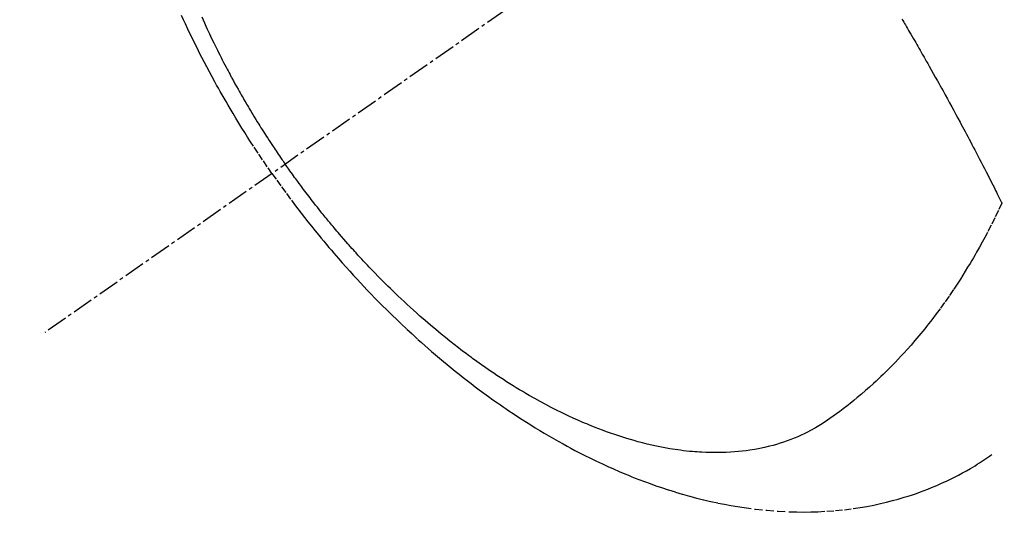
# Model space of a CAD drawing. Units: millimetres. Extents: x -109 to 26472, y -120 to 8847.
# Drawn here: x 15383 to 15418, y 7115 to 7134 of the extents above; entities that cross this region are included whole.
import ezdxf

# ---------------------------------------------------------------- set-up
doc = ezdxf.new("R2010")
doc.units = ezdxf.units.MM
doc.linetypes.add('CENTER2', pattern=[1.125, 0.75, -0.125, 0.125, -0.125])
doc.linetypes.add('HIDDEN', pattern=[0.375, 0.25, -0.125])
doc.layers.get('DEFPOINTS').update_dxf_attribs({"color": 146})
for name, color, linetype in [('150-機器', 8, 'Continuous'), ('160-文字', 254, 'Continuous'), ('166-寸法B', 11, 'Continuous')]:
    doc.layers.add(name, color=color, linetype=linetype)
doc.styles.add('KH001', font='txt')
doc.dimstyles.new('KH1xx030', dxfattribs={"dimscale": 30, "dimtxt": 2, "dimasz": 0.6, "dimexe": 0.3, "dimexo": 1.2, "dimgap": 0.5, "dimtad": 3, "dimdec": 1, "dimdsep": 46, "dimlunit": 6, "dimtxsty": 'KH001', "dimblk": 'DOT', "dimcen": 1, "dimdle": 1, "dimclrd": 256, "dimclre": 256, "dimclrt": 256, "dimadec": 0, "dimazin": 0, "dimtfac": 1, "dimtdec": 1, "dimtix": 1, "dimtmove": 2, "dimatfit": 3, "dimldrblk": 'CLOSEDBLANK', "dimfxl": 1, "dimtolj": 1, "dimtzin": 0, "dimlwd": -1, "dimlwe": -1, "dimarcsym": 0})

# ---------------------------------------------------------------- blocks, each defined once
blk = doc.blocks.new('F402_H')
at = {"layer": '150-機器', "color": 13, "linetype": 'CENTER2'}
blk.add_line((0, 0), (244.018, -170.863), dxfattribs=at)
at = {"layer": '150-機器', "color": 13, "linetype": 'HIDDEN'}
for points in [[(235.921, -165.194), (236.088, -164.951), (236.254, -164.708), (236.419, -164.464), (236.581, -164.219), (236.686, -164.058), (236.789, -163.897), (236.892, -163.735), (236.994, -163.572), (237.1, -163.399), (237.206, -163.226), (237.311, -163.052), (237.415, -162.878), (237.488, -162.754), (237.56, -162.631), (237.632, -162.507), (237.703, -162.383), (237.768, -162.269), (237.832, -162.155), (237.896, -162.04), (237.959, -161.925), (238.056, -161.748), (238.152, -161.571), (238.246, -161.393), (238.34, -161.214), (238.422, -161.057), (238.503, -160.899), (238.583, -160.741), (238.662, -160.583), (238.75, -160.403), (238.838, -160.223), (238.924, -160.042), (239.009, -159.861), (239.078, -159.712), (239.146, -159.563)], [(238.429, -159.603), (238.38, -159.713), (238.33, -159.824), (238.28, -159.935), (238.229, -160.045), (238.152, -160.21), (238.073, -160.375), (237.994, -160.54), (237.913, -160.704), (237.87, -160.792), (237.826, -160.88), (237.782, -160.968), (237.738, -161.056), (237.693, -161.143), (237.648, -161.231), (237.603, -161.318), (237.557, -161.406), (237.523, -161.471), (237.488, -161.537), (237.453, -161.602), (237.418, -161.667), (237.401, -161.699), (237.384, -161.73), (237.367, -161.762), (237.35, -161.793), (237.295, -161.892), (237.241, -161.991), (237.186, -162.09), (237.131, -162.188), (237.094, -162.253), (237.058, -162.318), (237.021, -162.383), (236.983, -162.448), (236.952, -162.501), (236.921, -162.555), (236.89, -162.609), (236.859, -162.662), (236.827, -162.716), (236.796, -162.77), (236.764, -162.824), (236.733, -162.877), (236.701, -162.931), (236.668, -162.984), (236.636, -163.038), (236.604, -163.091), (236.552, -163.177), (236.499, -163.262), (236.447, -163.347), (236.394, -163.432), (236.354, -163.495), (236.314, -163.559), (236.274, -163.622), (236.234, -163.686), (236.193, -163.749), (236.153, -163.812), (236.112, -163.875), (236.071, -163.938), (236.023, -164.012), (235.975, -164.085), (235.927, -164.158), (235.879, -164.231), (235.844, -164.283), (235.809, -164.335), (235.774, -164.387), (235.739, -164.439), (235.697, -164.501), (235.655, -164.564), (235.612, -164.626), (235.57, -164.688), (235.539, -164.732), (235.509, -164.775), (235.478, -164.819), (235.448, -164.862)], [(213.452, -159.691), (213.422, -159.743), (213.391, -159.794), (213.361, -159.845), (213.33, -159.897), (213.292, -159.961), (213.255, -160.025), (213.217, -160.09), (213.179, -160.154), (213.134, -160.231), (213.089, -160.309), (213.044, -160.386), (212.999, -160.464), (212.962, -160.528), (212.924, -160.593), (212.887, -160.657), (212.85, -160.722), (212.809, -160.793), (212.769, -160.864), (212.728, -160.935), (212.687, -161.006), (212.662, -161.051), (212.636, -161.096), (212.61, -161.141), (212.584, -161.186), (212.559, -161.232), (212.533, -161.277), (212.507, -161.322), (212.482, -161.368), (212.409, -161.497), (212.336, -161.626), (212.263, -161.755), (212.191, -161.884), (212.14, -161.975), (212.09, -162.065), (212.04, -162.156), (211.989, -162.246), (211.911, -162.388), (211.833, -162.531), (211.754, -162.673), (211.676, -162.815), (211.603, -162.951), (211.529, -163.086), (211.456, -163.222), (211.383, -163.358), (211.337, -163.442), (211.292, -163.526), (211.247, -163.61), (211.202, -163.694), (211.154, -163.785), (211.106, -163.875), (211.058, -163.966), (211.01, -164.057), (210.959, -164.154), (210.909, -164.251), (210.858, -164.347), (210.807, -164.444), (210.747, -164.56), (210.686, -164.677), (210.626, -164.793), (210.566, -164.909), (210.509, -165.019), (210.453, -165.129), (210.396, -165.239), (210.34, -165.349), (210.298, -165.433), (210.255, -165.517), (210.213, -165.601), (210.17, -165.685), (210.141, -165.743), (210.112, -165.801), (210.083, -165.859), (210.054, -165.917), (210.018, -165.988), (209.982, -166.059), (209.947, -166.13), (209.912, -166.201), (209.905, -166.214), (209.899, -166.227), (209.893, -166.24), (209.887, -166.253)], [(209.887, -166.253), (210.013, -166.514), (210.141, -166.775), (210.271, -167.034), (210.403, -167.292), (210.498, -167.469), (210.594, -167.646), (210.691, -167.822), (210.79, -167.996), (210.848, -168.097), (210.907, -168.197), (210.966, -168.297), (211.025, -168.397), (211.11, -168.537), (211.195, -168.677), (211.282, -168.816), (211.37, -168.955), (211.394, -168.992), (211.418, -169.029), (211.442, -169.066), (211.466, -169.103), (211.619, -169.334), (211.775, -169.563), (211.934, -169.791), (212.096, -170.016), (212.18, -170.131), (212.265, -170.245), (212.351, -170.358), (212.438, -170.471), (212.505, -170.557), (212.574, -170.643), (212.642, -170.728), (212.712, -170.813), (212.849, -170.98), (212.989, -171.146), (213.13, -171.31), (213.273, -171.472), (213.376, -171.585), (213.479, -171.698), (213.584, -171.809), (213.689, -171.919), (213.795, -172.028), (213.901, -172.136), (214.008, -172.242), (214.116, -172.348), (214.202, -172.431), (214.289, -172.514), (214.377, -172.596), (214.465, -172.677), (214.608, -172.806), (214.753, -172.934), (214.899, -173.06), (215.047, -173.184), (215.172, -173.286), (215.298, -173.388), (215.424, -173.488), (215.552, -173.587), (215.668, -173.675), (215.785, -173.762), (215.904, -173.848), (216.023, -173.932), (216.19, -174.046), (216.361, -174.155), (216.534, -174.259), (216.711, -174.358), (216.823, -174.416), (216.936, -174.472), (217.051, -174.526), (217.166, -174.577), (217.293, -174.63), (217.42, -174.68), (217.548, -174.727), (217.678, -174.772), (217.801, -174.812), (217.925, -174.85), (218.05, -174.885), (218.175, -174.918), (218.35, -174.96), (218.526, -174.997), (218.703, -175.03), (218.88, -175.059), (219.015, -175.078), (219.15, -175.094), (219.285, -175.108), (219.42, -175.12), (219.569, -175.131), (219.719, -175.139), (219.868, -175.144), (220.017, -175.146), (220.161, -175.146), (220.304, -175.144), (220.447, -175.139), (220.591, -175.132), (220.674, -175.128), (220.757, -175.122), (220.84, -175.116), (220.924, -175.109), (221.029, -175.099), (221.135, -175.088), (221.241, -175.076), (221.346, -175.062), (221.442, -175.049), (221.539, -175.035), (221.635, -175.02), (221.731, -175.004), (221.851, -174.984), (221.97, -174.961), (222.089, -174.938), (222.208, -174.914), (222.374, -174.877), (222.54, -174.839), (222.704, -174.798), (222.869, -174.755), (223.003, -174.718), (223.137, -174.679), (223.271, -174.64), (223.405, -174.598), (223.552, -174.551), (223.699, -174.502), (223.845, -174.452), (223.99, -174.4), (224.128, -174.349), (224.264, -174.298), (224.401, -174.245), (224.536, -174.19), (224.617, -174.157), (224.697, -174.124), (224.777, -174.091), (224.857, -174.056), (225.018, -173.986), (225.179, -173.913), (225.339, -173.839), (225.499, -173.763), (225.615, -173.707), (225.73, -173.65), (225.846, -173.593), (225.96, -173.534), (226.158, -173.43), (226.355, -173.325), (226.551, -173.216), (226.746, -173.106), (226.862, -173.039), (226.978, -172.971), (227.093, -172.902), (227.208, -172.832), (227.324, -172.761), (227.439, -172.689), (227.554, -172.616), (227.669, -172.542), (227.785, -172.467), (227.9, -172.391), (228.015, -172.314), (228.13, -172.237), (228.292, -172.126), (228.453, -172.014), (228.613, -171.9), (228.772, -171.784), (228.806, -171.759), (228.84, -171.734), (228.875, -171.708), (228.909, -171.683), (229, -171.614), (229.091, -171.546), (229.182, -171.477), (229.273, -171.408), (229.429, -171.287), (229.584, -171.165), (229.738, -171.041), (229.891, -170.917), (230.081, -170.759), (230.271, -170.599), (230.458, -170.438), (230.645, -170.275), (230.761, -170.172), (230.876, -170.068), (230.991, -169.964), (231.105, -169.859), (231.211, -169.761), (231.316, -169.662), (231.421, -169.562), (231.525, -169.463), (231.612, -169.378), (231.699, -169.294), (231.786, -169.209), (231.872, -169.124), (232.001, -168.994), (232.129, -168.864), (232.257, -168.733), (232.384, -168.602), (232.451, -168.531), (232.519, -168.459), (232.587, -168.388), (232.654, -168.316), (232.721, -168.244), (232.788, -168.172), (232.855, -168.1), (232.921, -168.027), (232.971, -167.972), (233.02, -167.917), (233.07, -167.862), (233.119, -167.807), (233.143, -167.78), (233.167, -167.753), (233.191, -167.726), (233.214, -167.699), (233.289, -167.614), (233.363, -167.529), (233.437, -167.444), (233.511, -167.359), (233.559, -167.302), (233.608, -167.245), (233.656, -167.188), (233.704, -167.131), (233.744, -167.084), (233.784, -167.036), (233.823, -166.988), (233.863, -166.941), (233.903, -166.893), (233.943, -166.845), (233.982, -166.797), (234.022, -166.749), (234.061, -166.7), (234.101, -166.652), (234.14, -166.603), (234.179, -166.554), (234.241, -166.476), (234.303, -166.398), (234.365, -166.32), (234.427, -166.241), (234.473, -166.182), (234.519, -166.122), (234.565, -166.063), (234.611, -166.003), (234.656, -165.944), (234.702, -165.884), (234.747, -165.824), (234.793, -165.764), (234.845, -165.694), (234.898, -165.624), (234.95, -165.554), (235.002, -165.483), (235.039, -165.433), (235.076, -165.382), (235.113, -165.332), (235.149, -165.281), (235.194, -165.22), (235.238, -165.159), (235.282, -165.098), (235.325, -165.036), (235.356, -164.993), (235.387, -164.949), (235.417, -164.906), (235.448, -164.862)], [(235.921, -165.194), (235.75, -165.434), (235.578, -165.673), (235.405, -165.911), (235.23, -166.148), (235.115, -166.301), (234.999, -166.453), (234.882, -166.605), (234.764, -166.756), (234.638, -166.916), (234.512, -167.075), (234.384, -167.233), (234.256, -167.39), (234.165, -167.501), (234.073, -167.611), (233.982, -167.721), (233.889, -167.83), (233.804, -167.93), (233.719, -168.029), (233.633, -168.128), (233.547, -168.227), (233.414, -168.378), (233.28, -168.529), (233.145, -168.679), (233.009, -168.828), (232.889, -168.959), (232.769, -169.089), (232.647, -169.218), (232.525, -169.347), (232.387, -169.491), (232.248, -169.635), (232.107, -169.777), (231.966, -169.919), (231.85, -170.035), (231.733, -170.15), (231.616, -170.264), (231.498, -170.378), (231.304, -170.562), (231.109, -170.745), (230.913, -170.927), (230.715, -171.107), (230.594, -171.215), (230.474, -171.322), (230.352, -171.428), (230.23, -171.534), (230.091, -171.654), (229.951, -171.772), (229.81, -171.89), (229.669, -172.007), (229.528, -172.122), (229.386, -172.237), (229.244, -172.35), (229.101, -172.463), (228.959, -172.574), (228.816, -172.684), (228.672, -172.793), (228.528, -172.902), (228.366, -173.021), (228.203, -173.14), (228.039, -173.257), (227.875, -173.373), (227.774, -173.443), (227.674, -173.513), (227.573, -173.582), (227.472, -173.65), (227.316, -173.754), (227.16, -173.857), (227.003, -173.959), (226.845, -174.06), (226.688, -174.159), (226.531, -174.256), (226.373, -174.353), (226.214, -174.448), (226.046, -174.547), (225.878, -174.644), (225.709, -174.74), (225.539, -174.834), (225.398, -174.911), (225.257, -174.987), (225.115, -175.063), (224.973, -175.137), (224.766, -175.243), (224.558, -175.346), (224.349, -175.448), (224.139, -175.547), (223.94, -175.639), (223.739, -175.728), (223.538, -175.816), (223.336, -175.901), (223.212, -175.952), (223.088, -176.003), (222.963, -176.052), (222.838, -176.101), (222.637, -176.177), (222.435, -176.251), (222.233, -176.323), (222.029, -176.392), (221.779, -176.474), (221.528, -176.552), (221.276, -176.627), (221.023, -176.698), (220.773, -176.765), (220.521, -176.828), (220.269, -176.886), (220.016, -176.941), (219.784, -176.988), (219.551, -177.03), (219.318, -177.07), (219.084, -177.106), (218.678, -177.159), (218.272, -177.202), (217.864, -177.234), (217.455, -177.254), (217.205, -177.26), (216.954, -177.262), (216.704, -177.258), (216.453, -177.251), (216.137, -177.234), (215.822, -177.21), (215.508, -177.179), (215.195, -177.139), (214.949, -177.102), (214.705, -177.06), (214.461, -177.013), (214.219, -176.961), (214.006, -176.911), (213.794, -176.857), (213.583, -176.799), (213.373, -176.738), (213.228, -176.692), (213.083, -176.645), (212.94, -176.596), (212.797, -176.545), (212.663, -176.495), (212.53, -176.443), (212.398, -176.39), (212.266, -176.335), (212.24, -176.324), (212.214, -176.313), (212.189, -176.302), (212.163, -176.291), (212.015, -176.225), (211.868, -176.158), (211.722, -176.088), (211.577, -176.017), (211.434, -175.944), (211.291, -175.869), (211.15, -175.791), (211.01, -175.71), (210.929, -175.662), (210.848, -175.612), (210.767, -175.562), (210.687, -175.511), (210.616, -175.464), (210.545, -175.417), (210.475, -175.369), (210.405, -175.32), (210.366, -175.293), (210.327, -175.265), (210.289, -175.238), (210.25, -175.21)]]:
    blk.add_lwpolyline(points, dxfattribs=at)
blk = doc.blocks.new('_Dot')
at = {"color": 0, "linetype": 'ByBlock', "lineweight": -2}
blk.add_line((-0.5, 0), (-1, 0), dxfattribs=at)
at = {"color": 0, "linetype": 'ByBlock', "const_width": 0.5}
blk.add_lwpolyline([(-0.25, 0, 1), (0.25, 0, 1)], format="xyb", close=True, dxfattribs=at)
blk = doc.blocks.new('*D429')
at = {"layer": '166-寸法B', "transparency": 16777216}
for p, q in [((15351.67, 7513.194), (14787.558, 7513.194)), ((14796.558, 7495.194), (14796.558, 7106.194)), ((15459.255, 7088.194), (14787.558, 7088.194))]:
    blk.add_line(p, q, dxfattribs=at)
at = {"layer": 'DEFPOINTS', "color": 0, "transparency": 16777216}
for p in [(15387.67, 7513.194), (14796.558, 7088.194), (15495.255, 7088.194)]:
    blk.add_point(p, dxfattribs=at)
at = {"layer": '166-寸法B', "transparency": 16777216, "xscale": 18, "yscale": 18, "zscale": 18}
for p, rotation in [((14796.558, 7513.194), 90), ((14796.558, 7088.194), 270)]:
    blk.add_blockref('_Dot', p, dxfattribs=dict(at, rotation=rotation))
at = {"layer": '166-寸法B', "transparency": 16777216, "insert": (14751.558, 7300.694), "char_height": 60, "attachment_point": 5, "rotation": 90, "style": 'KH001'}
blk.add_mtext('\\A1;425', dxfattribs=at)
blk = doc.blocks.new('_ClosedBlank')
at = {"color": 0, "linetype": 'ByBlock', "lineweight": -2}
for p, q in [((-1, 0.1667), (0, 0)), ((-1, 0.1667), (-1, -0.1667)), ((0, 0), (-1, -0.1667))]:
    blk.add_line(p, q, dxfattribs=at)

msp = doc.modelspace()

# ---------------------------------------------------------------- block references
at = {"layer": '150-機器', "xscale": -1}
msp.add_blockref('F402_H', (15627.67, 7293.404), dxfattribs=at)

# ---------------------------------------------------------------- dimensions: what is measured, and where the dimension line sits
at = {"layer": '166-寸法B'}
dim = msp.add_linear_dim(base=(14796.558, 7088.194), p1=(15387.67, 7513.194), p2=(15495.255, 7088.194), angle=90, dimstyle='KH1xx030', dxfattribs=at)
dim.commit()
dim.dimension.update_dxf_attribs({"geometry": '*D429', "text_midpoint": (14751.558, 7300.694)})

# ---------------------------------------------------------------- leaders
at = {"layer": '160-文字', "annotation_type": 0, "has_hookline": 1, "hookline_direction": 1}
for points, text_width in [([(15507.641, 7300.575), (15367.608, 5876.117), (15349.608, 5876.117)], 963.959), ([(15937.655, 7293.194), (16157.197, 5035.857), (16139.197, 5035.857)], 1009.949), ([(15851.573, 7286.552), (15804.641, 5349.71), (15786.641, 5349.71)], 1266.091)]:
    msp.add_leader(points, dimstyle='KH1xx030', override={"dimgap": 0.5, "dimtad": 1}, dxfattribs=dict(at, text_width=text_width))
at = {"layer": '160-文字'}
msp.add_leader([(15747.641, 7293.194), (15367.608, 5876.117)], dimstyle='KH1xx030', override={"dimgap": 0.5, "dimtad": 1}, dxfattribs=at)

doc.saveas('drawing.dxf')
